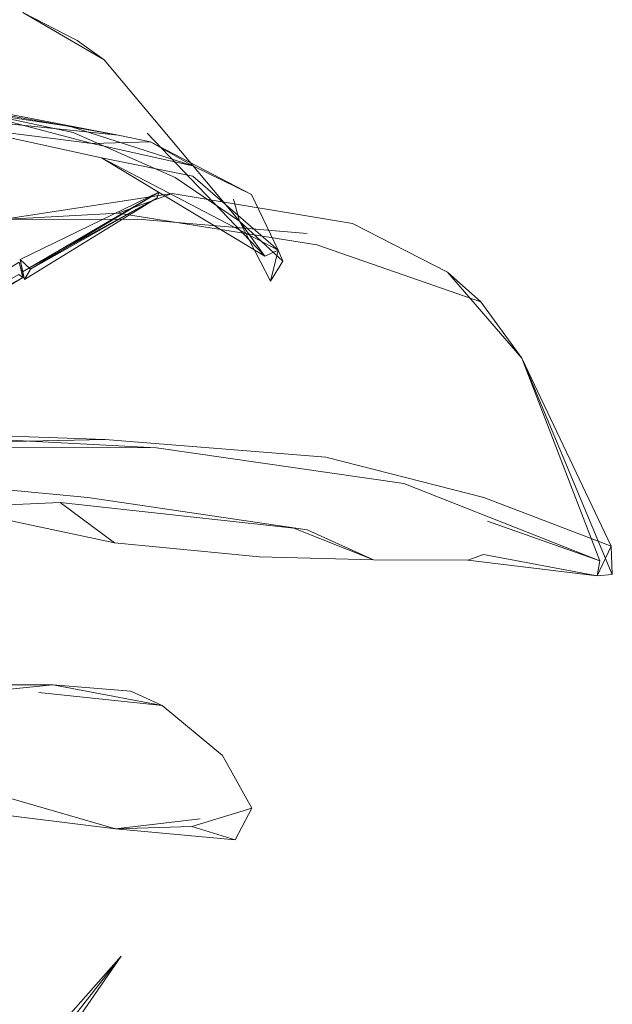
# Model space of a CAD drawing. Units: metres. Extents: x 3.67 to 12.47, y -7.62 to -0.63.
# Drawn here: x 4.67 to 4.81, y -6.77 to -6.54 of the extents above; entities that cross this region are included whole.
import ezdxf

# ---------------------------------------------------------------- set-up
doc = ezdxf.new("R2010")
doc.units = ezdxf.units.M
doc.header["$MEASUREMENT"] = 0

# ---------------------------------------------------------------- blocks, each defined once
blk = doc.blocks.new('c64d3d38-c686-4e26-af83-5f771f15f2a1')
at = {"color": 18, "lineweight": 9, "true_color": 0x000000}
blk.add_lwpolyline([(4.65674, -6.72183), (4.69274, -6.73227), (4.63965, -6.72573)], close=True, dxfattribs=at)
for points in [[(4.69274, -6.73227), (4.72087, -6.73489), (4.71068, -6.73174), (4.72477, -6.72741)], [(4.71068, -6.73174), (4.69274, -6.73227), (4.71267, -6.7299)]]:
    blk.add_lwpolyline(points, dxfattribs=at)
blk = doc.blocks.new('2317e4a7-f77b-4615-b9ed-131e503d7aa7')
at = {"color": 18, "lineweight": 9, "true_color": 0x000000}
blk.add_lwpolyline([(4.70368, -6.70334), (4.71789, -6.71506), (4.72477, -6.72741), (4.72087, -6.73489)], dxfattribs=at)
blk = doc.blocks.new('1d4a55e1-1c2b-49b2-a562-765d36b33332')
at = {"color": 18, "lineweight": 9, "true_color": 0x000000}
blk.add_lwpolyline([(4.70368, -6.70334), (4.69634, -6.69996), (4.67801, -6.69848), (4.70368, -6.70334), (4.67475, -6.70027)], dxfattribs=at)
blk = doc.blocks.new('532ebd85-2c7a-4d77-817d-efc626fb376e')
at = {"color": 18, "lineweight": 9, "true_color": 0x000000}
blk.add_lwpolyline([(4.67801, -6.69848), (4.65551, -6.69849), (4.63017, -6.70395)], dxfattribs=at)
blk = doc.blocks.new('cec69174-44d7-4df2-81ba-3169159f0427')
at = {"color": 18, "lineweight": 9, "true_color": 0x000000}
blk.add_lwpolyline([(4.67801, -6.69848), (4.65477, -6.70084), (4.63213, -6.70789), (4.58369, -6.72381), (4.63017, -6.70395)], dxfattribs=at)
blk = doc.blocks.new('41ce31a0-a8ac-4a29-b287-61c5bf997764')
at = {"color": 18, "lineweight": 9, "true_color": 0x000000}
for points in [[(4.72658, -6.66838), (4.69248, -6.66508), (4.67973, -6.65566), (4.73462, -6.6617), (4.75339, -6.66911), (4.7378, -6.66204)], [(4.72658, -6.66838), (4.75339, -6.66911), (4.77554, -6.66921), (4.80591, -6.67287), (4.77919, -6.66789), (4.77554, -6.66921)]]:
    blk.add_lwpolyline(points, dxfattribs=at)
blk = doc.blocks.new('accf0b98-d72f-4146-b0eb-6ea76958ceae')
at = {"color": 18, "lineweight": 9, "true_color": 0x000000}
blk.add_lwpolyline([(4.67973, -6.65566), (4.65343, -6.65682), (4.69248, -6.66508)], dxfattribs=at)
blk = doc.blocks.new('573202cb-6054-489c-b7d9-7350fae2d178')
at = {"color": 18, "lineweight": 9, "true_color": 0x000000}
blk.add_lwpolyline([(4.65343, -6.65682), (4.65397, -6.65141), (4.68625, -6.65449), (4.7378, -6.66204)], dxfattribs=at)
blk = doc.blocks.new('727fc197-d0dd-4f0a-a9b2-6085c70ce14e')
at = {"color": 18, "lineweight": 9, "true_color": 0x000000}
for points in [[(4.46664, -6.46887), (4.46789, -6.47618), (4.45831, -6.46621)], [(4.69028, -6.64087), (4.61337, -6.64247), (4.65397, -6.65141), (4.62783, -6.64954)]]:
    blk.add_lwpolyline(points, dxfattribs=at)
blk = doc.blocks.new('a11b27ac-b9cd-428d-b3de-4165acb16ae5')
at = {"color": 18, "lineweight": 9, "true_color": 0x000000}
blk.add_lwpolyline([(4.65868, -6.56382), (4.68723, -6.57131), (4.65138, -6.56676)], dxfattribs=at)
blk = doc.blocks.new('94568e3e-b7c3-4153-9f4c-dde6b5128bab')
at = {"color": 18, "lineweight": 9, "true_color": 0x000000}
blk.add_lwpolyline([(4.62059, -6.56515), (4.57692, -6.56158), (4.54447, -6.56749), (4.5733, -6.56051), (4.6411, -6.5641), (4.68945, -6.57469), (4.71094, -6.57904)], dxfattribs=at)
blk = doc.blocks.new('f2b6b64f-92fe-494a-b32a-37695655b9f8')
at = {"color": 18, "lineweight": 9, "true_color": 0x000000}
blk.add_lwpolyline([(4.67525, -6.7894), (4.6728, -6.78629), (4.69409, -6.76217)], dxfattribs=at)
blk.add_lwpolyline([(4.69409, -6.76217), (4.67525, -6.7894), (4.67369, -6.78818)], close=True, dxfattribs=at)
blk = doc.blocks.new('5d630510-79a4-4431-a98c-64c3d1315b66')
at = {"color": 18, "lineweight": 9, "true_color": 0x000000}
blk.add_lwpolyline([(4.69338, -6.56935), (4.65907, -6.5628), (4.61243, -6.56099), (4.64894, -6.5615), (4.69338, -6.56935), (4.61243, -6.56099), (4.5733, -6.56051)], dxfattribs=at)
blk = doc.blocks.new('13c1eecf-adf8-4b8d-bde9-d53a699773f1')
at = {"color": 18, "lineweight": 9, "true_color": 0x000000}
blk.add_lwpolyline([(4.71091, -6.57657), (4.68219, -6.56731), (4.65868, -6.56382), (4.62304, -6.56128), (4.57693, -6.56273)], dxfattribs=at)
blk = doc.blocks.new('cc8e66ef-8ef9-477f-b705-f7abc301fdd5')
at = {"color": 18, "lineweight": 9, "true_color": 0x000000}
blk.add_lwpolyline([(4.70093, -6.57098), (4.71091, -6.57657), (4.68723, -6.57131)], close=True, dxfattribs=at)
blk = doc.blocks.new('c0af72fe-7307-4344-96b4-c184e8fab55e')
at = {"color": 18, "lineweight": 9, "true_color": 0x000000}
blk.add_lwpolyline([(4.54071, -6.68194), (4.57304, -6.66259), (4.67098, -6.60279), (4.67008, -6.59917), (4.60827, -6.63719), (4.67098, -6.60279), (4.61212, -6.63548), (4.5677, -6.66287), (4.54087, -6.67931), (4.54071, -6.68194), (4.53812, -6.68134)], dxfattribs=at)
blk = doc.blocks.new('e6f21fa0-c792-4bb0-a910-3c144821d1cf')
at = {"color": 18, "lineweight": 9, "true_color": 0x000000}
blk.add_lwpolyline([(4.78015, -6.66003), (4.80657, -6.66938), (4.78821, -6.62177), (4.80922, -6.6659), (4.80948, -6.67259), (4.80591, -6.67287)], dxfattribs=at)
blk = doc.blocks.new('d612e56c-84c1-4f7c-a4c5-67f8e57ed9ba')
at = {"color": 18, "lineweight": 9, "true_color": 0x000000}
blk.add_lwpolyline([(4.67098, -6.60279), (4.67006, -6.6021), (4.60827, -6.63719), (4.56252, -6.66421), (4.53812, -6.68134)], dxfattribs=at)
blk = doc.blocks.new('5a278a6c-93f7-4295-96c3-d28f6c3cf880')
at = {"color": 18, "lineweight": 9, "true_color": 0x000000}
blk.add_lwpolyline([(4.74217, -6.64503), (4.69028, -6.64087), (4.61435, -6.63821), (4.70238, -6.64282), (4.7605, -6.65115)], dxfattribs=at)
blk = doc.blocks.new('8bb09ab0-1673-43f1-b400-684582a2cab7')
at = {"color": 18, "lineweight": 9, "true_color": 0x000000}
blk.add_lwpolyline([(4.72471, -6.58329), (4.70093, -6.57098), (4.69338, -6.56935)], dxfattribs=at)
blk = doc.blocks.new('8c012ba7-2956-4a4e-ab61-cfb85b15ec32')
at = {"color": 18, "lineweight": 9, "true_color": 0x000000}
blk.add_lwpolyline([(4.74217, -6.64503), (4.77932, -6.65446), (4.80922, -6.6659), (4.80591, -6.67287), (4.80657, -6.66938), (4.7605, -6.65115)], dxfattribs=at)
blk = doc.blocks.new('3c7139b4-82b7-4b6f-949f-d4c1ef3f82e8')
at = {"color": 18, "lineweight": 9, "true_color": 0x000000}
blk.add_lwpolyline([(4.70238, -6.64282), (4.61337, -6.64247), (4.61435, -6.63821), (4.62917, -6.62057)], dxfattribs=at)
blk = doc.blocks.new('3f9b7d0f-dde4-4b4d-b3c9-f93af8a21cda')
at = {"color": 18, "lineweight": 9, "true_color": 0x000000}
blk.add_lwpolyline([(4.71091, -6.57657), (4.72471, -6.58329), (4.73093, -6.59637), (4.71094, -6.57904)], dxfattribs=at)
blk = doc.blocks.new('2d204c76-5762-4edc-b344-4725a575f40e')
at = {"color": 18, "lineweight": 9, "true_color": 0x000000}
for points in [[(4.77859, -6.60854), (4.77072, -6.60153), (4.74842, -6.59011), (4.70607, -6.5831), (4.69337, -6.58767), (4.74006, -6.5951)], [(4.80948, -6.67259), (4.78821, -6.62177), (4.77859, -6.60854), (4.74006, -6.5951)]]:
    blk.add_lwpolyline(points, dxfattribs=at)
blk = doc.blocks.new('321c379b-71db-452c-8386-a43b87c8e492')
at = {"color": 18, "lineweight": 9, "true_color": 0x000000}
blk.add_lwpolyline([(4.65286, -6.59639), (4.66608, -6.58915), (4.69337, -6.58767)], dxfattribs=at)
blk = doc.blocks.new('3bf76c94-3768-4d65-9e99-495c412f4dcd')
at = {"color": 18, "lineweight": 9, "true_color": 0x000000}
blk.add_line((4.73776, -6.59246), (4.69799, -6.58908), dxfattribs=at)
blk.add_lwpolyline([(4.69799, -6.58908), (4.66608, -6.58915), (4.70607, -6.5831)], dxfattribs=at)
blk = doc.blocks.new('68d7ec7d-62ad-4f3e-974c-2917ecee0ea8')
at = {"color": 18, "lineweight": 9, "true_color": 0x000000}
blk.add_line((4.78821, -6.62177), (4.77072, -6.60153), dxfattribs=at)
blk = doc.blocks.new('8c641ee4-101e-418d-859e-2e74013ac249')
at = {"color": 18, "lineweight": 9, "true_color": 0x000000}
blk.add_line((4.68281, -6.56878), (4.64894, -6.5615), dxfattribs=at)
blk = doc.blocks.new('6253bac2-37b9-404a-b1e7-f5aba156a12c')
at = {"color": 18, "lineweight": 9, "true_color": 0x000000}
blk.add_lwpolyline([(4.68281, -6.56878), (4.70675, -6.57932), (4.7219, -6.58955), (4.72914, -6.60368), (4.73093, -6.59637), (4.68945, -6.57469)], dxfattribs=at)
blk = doc.blocks.new('d91ce5b9-03c4-4f34-8fa5-aa158edbdbf0')
at = {"color": 18, "lineweight": 9, "true_color": 0x000000}
blk.add_lwpolyline([(4.68945, -6.57469), (4.72779, -6.5978), (4.7002, -6.56891)], dxfattribs=at)
blk = doc.blocks.new('517a4dff-6804-4d80-88e1-c56301008ba2')
at = {"color": 18, "lineweight": 9, "true_color": 0x000000}
blk.add_lwpolyline([(4.72045, -6.58444), (4.7219, -6.58955), (4.72779, -6.5978), (4.73093, -6.59637), (4.73206, -6.59899)], dxfattribs=at)
blk = doc.blocks.new('bcf70ce9-feae-4319-85fb-760225903e10')
at = {"color": 18, "lineweight": 9, "true_color": 0x000000}
blk.add_lwpolyline([(4.67037, -6.59855), (4.67135, -6.60324), (4.67277, -6.60088), (4.67037, -6.59855), (4.70289, -6.58273), (4.67277, -6.60088), (4.70249, -6.58407)], dxfattribs=at)
blk = doc.blocks.new('c6ea05a3-61ca-4d6f-a33d-709b169e0587')
at = {"color": 18, "lineweight": 9, "true_color": 0x000000}
blk.add_lwpolyline([(4.67037, -6.59855), (4.67087, -6.60147), (4.67135, -6.60324), (4.70249, -6.58407), (4.70289, -6.58273), (4.67087, -6.60147), (4.70249, -6.58407)], dxfattribs=at)
blk = doc.blocks.new('530d049d-d43d-42ca-9a66-86623f244e71')
at = {"color": 18, "lineweight": 9, "true_color": 0x000000}
blk.add_lwpolyline([(4.69005, -6.55167), (4.7219, -6.58955), (4.73206, -6.59899), (4.72914, -6.60368)], dxfattribs=at)
blk = doc.blocks.new('26bb74d3-47d8-429d-8944-a7bf8b7d3079')
at = {"color": 18, "lineweight": 9, "true_color": 0x000000}
blk.add_line((4.68375, -6.54717), (4.67096, -6.54056), dxfattribs=at)
blk.add_lwpolyline([(4.67096, -6.54056), (4.69005, -6.55167), (4.68375, -6.54717)], dxfattribs=at)
blk = doc.blocks.new('7a261ad8-195e-4197-86be-1799efd599be')
for name in ['bcf70ce9-feae-4319-85fb-760225903e10', 'c64d3d38-c686-4e26-af83-5f771f15f2a1', '41ce31a0-a8ac-4a29-b287-61c5bf997764', '1d4a55e1-1c2b-49b2-a562-765d36b33332', '517a4dff-6804-4d80-88e1-c56301008ba2', 'd91ce5b9-03c4-4f34-8fa5-aa158edbdbf0', '3c7139b4-82b7-4b6f-949f-d4c1ef3f82e8', '8c641ee4-101e-418d-859e-2e74013ac249', '3bf76c94-3768-4d65-9e99-495c412f4dcd', '532ebd85-2c7a-4d77-817d-efc626fb376e', '2317e4a7-f77b-4615-b9ed-131e503d7aa7', '26bb74d3-47d8-429d-8944-a7bf8b7d3079', '6253bac2-37b9-404a-b1e7-f5aba156a12c', '5d630510-79a4-4431-a98c-64c3d1315b66', 'f2b6b64f-92fe-494a-b32a-37695655b9f8', 'c6ea05a3-61ca-4d6f-a33d-709b169e0587', '68d7ec7d-62ad-4f3e-974c-2917ecee0ea8', '3f9b7d0f-dde4-4b4d-b3c9-f93af8a21cda', 'a11b27ac-b9cd-428d-b3de-4165acb16ae5', '727fc197-d0dd-4f0a-a9b2-6085c70ce14e', '94568e3e-b7c3-4153-9f4c-dde6b5128bab', '13c1eecf-adf8-4b8d-bde9-d53a699773f1', 'accf0b98-d72f-4146-b0eb-6ea76958ceae', '530d049d-d43d-42ca-9a66-86623f244e71', 'cc8e66ef-8ef9-477f-b705-f7abc301fdd5', '8bb09ab0-1673-43f1-b400-684582a2cab7', '2d204c76-5762-4edc-b344-4725a575f40e', '321c379b-71db-452c-8386-a43b87c8e492', 'c0af72fe-7307-4344-96b4-c184e8fab55e', 'd612e56c-84c1-4f7c-a4c5-67f8e57ed9ba', 'e6f21fa0-c792-4bb0-a910-3c144821d1cf', '5a278a6c-93f7-4295-96c3-d28f6c3cf880', '8c012ba7-2956-4a4e-ab61-cfb85b15ec32', '573202cb-6054-489c-b7d9-7350fae2d178', 'cec69174-44d7-4df2-81ba-3169159f0427']:
    blk.add_blockref(name, (0, 0))

msp = doc.modelspace()

# ---------------------------------------------------------------- block references
msp.add_blockref('7a261ad8-195e-4197-86be-1799efd599be', (0, 0))

doc.saveas('drawing.dxf')
